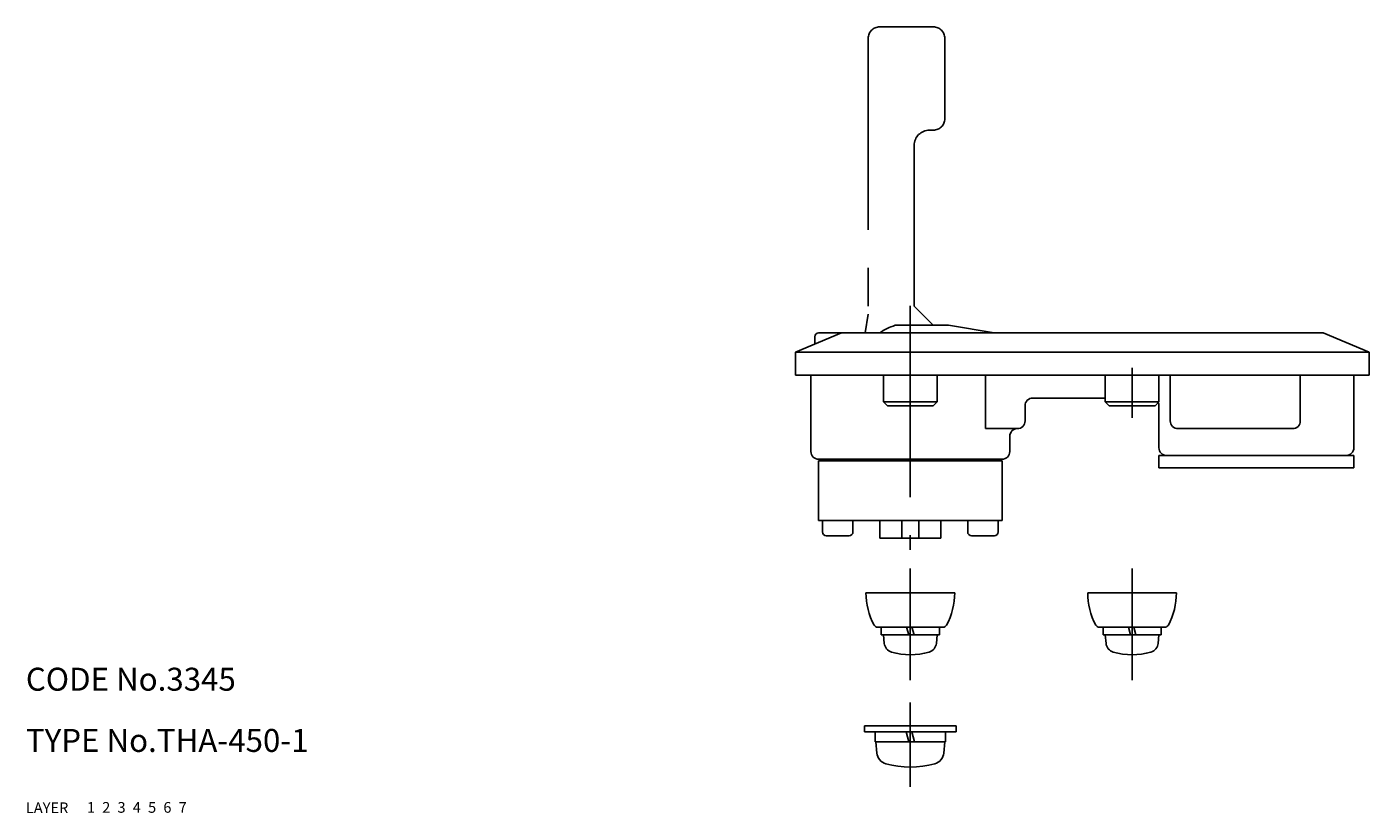
# Model space of a CAD drawing. Extents: x 10 to 403, y 10 to 342.
# Drawn here: x 10 to 186, y 10 to 113 of the extents above; entities that cross this region are included whole.
import ezdxf

# ---------------------------------------------------------------- set-up
doc = ezdxf.new("R2010")
doc.units = 0
doc.header["$LTSCALE"] = 20
doc.header["$MEASUREMENT"] = 0
for name, pattern in [('CENTER', [2, 1.25, -0.25, 0.25, -0.25]), ('DASHED', [0.75, 0.5, -0.25]), ('PHANTOM', [2.5, 1.25, -0.25, 0.25, -0.25, 0.25, -0.25])]:
    doc.linetypes.add(name, pattern=pattern)
for name, color, linetype in [('1', 7, 'CONTINUOUS'), ('2', 4, 'CONTINUOUS'), ('3', 2, 'DASHED'), ('4', 1, 'CENTER'), ('5', 6, 'PHANTOM'), ('6', 5, 'CONTINUOUS'), ('7', 3, 'CONTINUOUS')]:
    doc.layers.add(name, color=color, linetype=linetype)

msp = doc.modelspace()

# ---------------------------------------------------------------- linework, layer by layer
at = {"layer": '1', "linetype": 'Continuous'}
for p, q in [((130.659, 73.741404), (123.661, 73.741404)), ((130.659, 73.741404), (136.625, 72.741404)), ((116.659, 72.741404), (110.659, 70.241404)), ((113.159, 72.241404), (113.159, 71.283004)), ((116.659, 72.741404), (113.659, 72.741404)), ((179.659, 72.741404), (116.659, 72.741404)), ((179.659, 72.741304), (185.659, 70.241304)), ((110.659, 70.241404), (110.659, 67.241404)), ((185.659, 70.241404), (110.659, 70.241404)), ((185.659, 70.241404), (185.659, 67.241404)), ((185.659, 67.241404), (110.659, 67.241404)), ((112.659, 67.241404), (112.659, 57.241404)), ((122.159, 67.241404), (122.159, 63.741404)), ((129.159, 67.241404), (129.159, 63.741404)), ((135.495, 60.241404), (135.495, 67.241404)), ((151.159, 67.241404), (151.159, 63.741404)), ((158.159, 67.241404), (158.159, 63.741404)), ((159.659, 61.241404), (159.659, 67.241404)), ((176.659, 61.241404), (176.659, 67.241404)), ((183.659, 67.241404), (183.659, 57.741404)), ((129.159, 63.741404), (122.159, 63.741404)), ((122.159, 63.741404), (122.659, 63.241404)), ((128.659, 63.241404), (122.659, 63.241404)), ((129.159, 63.741304), (128.659, 63.241304)), ((140.659, 63.241404), (140.659, 61.241404)), ((151.159, 64.241404), (141.659, 64.241404)), ((158.159, 63.741404), (151.159, 63.741404)), ((151.159, 63.741304), (151.659, 63.241304)), ((157.659, 63.241404), (151.659, 63.241404)), ((158.159, 63.741404), (157.659, 63.241404)), ((158.159, 63.241404), (158.159, 57.741404)), ((139.659, 60.241404), (135.495, 60.241404)), ((175.659, 60.241404), (160.659, 60.241404)), ((138.659, 59.241404), (138.659, 57.241404)), ((113.659, 56.241404), (137.659, 56.241404)), ((115.659, 56.241404), (115.659, 56.041304)), ((135.659, 56.241404), (135.659, 56.041304)), ((183.659, 56.741404), (158.159, 56.741404)), ((158.159, 56.741404), (158.159, 55.141404)), ((183.659, 56.741404), (183.659, 55.141404)), ((137.659, 56.041304), (113.659, 56.041304)), ((113.659, 56.041304), (113.659, 48.241404)), ((137.659, 56.041304), (137.659, 48.241404)), ((183.659, 55.141404), (158.159, 55.141404)), ((137.659, 48.241404), (113.659, 48.241404)), ((114.159, 48.241404), (114.159, 46.741404)), ((118.159, 48.241404), (118.159, 46.741404)), ((121.659, 48.241404), (121.659, 45.941404)), ((124.553, 48.241404), (124.553, 45.941404)), ((126.765, 48.241404), (126.765, 45.941404)), ((129.659, 48.241404), (129.659, 45.941404)), ((133.159, 48.241404), (133.159, 46.741404)), ((137.159, 48.241404), (137.159, 46.741404)), ((117.659, 46.241404), (114.659, 46.241404)), ((129.659, 45.941404), (121.659, 45.941404)), ((136.659, 46.241404), (133.659, 46.241404)), ((119.859, 38.800804), (131.459, 38.800804)), ((148.859, 38.800804), (160.459, 38.800804)), ((121.359, 34.300804), (129.959, 34.300804)), ((121.859, 34.300804), (121.859, 33.300804)), ((125.175, 34.300704), (125.443, 33.300704)), ((125.875, 34.300704), (126.143, 33.300704)), ((129.459, 34.300804), (129.459, 33.300804)), ((150.359, 34.300804), (158.959, 34.300804)), ((150.859, 34.300804), (150.859, 33.300804)), ((154.175, 34.300704), (154.443, 33.300704)), ((154.875, 34.300704), (155.143, 33.300704)), ((158.459, 34.300804), (158.459, 33.300804)), ((129.459, 33.300804), (121.859, 33.300804)), ((122.257, 32.181304), (122.159, 33.300704)), ((129.061, 32.181404), (129.159, 33.300804)), ((158.459, 33.300804), (150.859, 33.300804)), ((151.257, 32.181304), (151.159, 33.300704)), ((158.061, 32.181404), (158.159, 33.300804)), ((119.659, 21.417104), (131.659, 21.417104)), ((119.659, 20.617104), (119.659, 21.417104)), ((131.659, 20.617104), (131.659, 21.417104)), ((119.659, 20.617104), (131.659, 20.617104)), ((121.059, 19.317104), (121.059, 20.617104)), ((121.059, 19.317104), (130.259, 19.317104)), ((121.287, 17.855504), (121.159, 19.317004)), ((125.483, 19.317204), (125.135, 20.617104)), ((126.183, 19.317104), (125.835, 20.617104)), ((130.031, 17.855504), (130.159, 19.317004)), ((130.259, 19.317104), (130.259, 20.617104))]:
    msp.add_line(p, q, dxfattribs=at)
for centre, radius, start, end in [((125.659, 67.241404), 6.8, 107.083, 126.032), ((113.659, 72.241404), 0.5, 90, 180), ((141.659, 63.241404), 1, 90, 180), ((157.159, 63.241404), 1, 0, 24.2952), ((139.659, 59.241404), 1, 90, 180), ((139.659, 61.241404), 1, 270, 0), ((160.659, 61.241404), 1, 180, 270), ((175.659, 61.241404), 1, 270, 0), ((113.659, 57.241404), 1, 180, 270), ((137.659, 57.241404), 1, 270, 0), ((159.159, 57.741404), 1, 180, 270), ((182.659, 57.741404), 1, 270, 0), ((114.659, 46.741404), 0.5, 180, 270), ((117.659, 46.741404), 0.5, 270, 0), ((133.659, 46.741404), 0.5, 180, 270), ((136.659, 46.741404), 0.5, 270, 0), ((128.859, 38.800804), 9, 180, 208.072), ((122.459, 38.800804), 9, 331.927, 0), ((157.859, 38.800804), 9, 180, 208.072), ((151.459, 38.800804), 9, 331.927, 0), ((121.359, 34.800804), 0.5, 208.072, 270), ((129.959, 34.800804), 0.5, 270, 331.927), ((150.359, 34.800804), 0.5, 208.072, 270), ((158.959, 34.800804), 0.5, 270, 331.927), ((123.552, 32.294704), 1.3, 185, 254.119), ((127.766, 32.294704), 1.3, 285.881, 355), ((152.552, 32.294704), 1.3, 185, 254.119), ((156.766, 32.294704), 1.3, 285.881, 355), ((125.659, 39.700804), 9, 254.119, 285.881), ((154.659, 39.700804), 9, 254.119, 285.881), ((122.881, 17.995004), 1.6, 185, 254.506), ((128.437, 17.995004), 1.6, 285.494, 355), ((125.659, 28.017004), 12, 254.506, 285.494)]:
    msp.add_arc(centre, radius, start, end, dxfattribs=at)
at = {"layer": '4', "linetype": 'CENTER'}
for p, q in [((125.659, 76.301504), (125.659, 44.391904)), ((154.659, 61.653204), (154.659, 68.203004)), ((125.659, 41.950804), (125.659, 27.370304)), ((154.659, 41.950804), (154.659, 27.370304)), ((125.659, 13.415604), (125.659, 24.473204))]:
    msp.add_line(p, q, dxfattribs=at)
at = {"layer": '5', "linetype": 'PHANTOM'}
for p, q in [((121.659, 112.741604), (128.659, 112.741604)), ((120.159, 111.241604), (120.159, 75.207304)), ((130.159, 111.241604), (130.159, 100.741604)), ((128.159, 99.241604), (128.659, 99.241604)), ((126.159, 97.241604), (126.159, 76.241404)), ((126.159, 76.241304), (128.659, 73.741304)), ((119.746, 72.741404), (120.159, 75.207304))]:
    msp.add_line(p, q, dxfattribs=at)
for centre, radius, start, end in [((121.659, 111.241604), 1.5, 90, 180), ((128.659, 111.241604), 1.5, 0, 90), ((128.659, 100.741604), 1.5, 270, 0), ((128.159, 97.241604), 2, 90, 180)]:
    msp.add_arc(centre, radius, start, end, dxfattribs=at)

# ---------------------------------------------------------------- texts
at = {"layer": '1', "linetype": 'Continuous'}
for s, p in [('LAYER', (10, 10)), ('1', (17.979511, 10.048737))]:
    msp.add_text(s, height=1.4, dxfattribs=at).set_placement(p)
at = {"layer": '2', "linetype": 'Continuous'}
msp.add_text('2', height=1.4, dxfattribs=at).set_placement((19.979511, 10.048737))
at = {"layer": '3', "linetype": 'DASHED'}
msp.add_text('3', height=1.4, dxfattribs=at).set_placement((21.979511, 10.048737))
at = {"layer": '4', "linetype": 'CENTER'}
msp.add_text('4', height=1.4, dxfattribs=at).set_placement((23.979511, 10.048737))
at = {"layer": '5', "linetype": 'PHANTOM'}
msp.add_text('5', height=1.4, dxfattribs=at).set_placement((25.979511, 10.048737))
at = {"layer": '6', "linetype": 'Continuous'}
msp.add_text('6', height=1.4, dxfattribs=at).set_placement((27.979511, 10.048737))
at = {"layer": '7', "linetype": 'Continuous'}
for s, height, p in [('CODE No.3345', 3, (10, 26)), ('TYPE No.THA-450-1', 3, (10, 18)), ('7', 1.4, (29.979511, 10.048737))]:
    msp.add_text(s, height=height, dxfattribs=at).set_placement(p)

doc.saveas('drawing.dxf')
